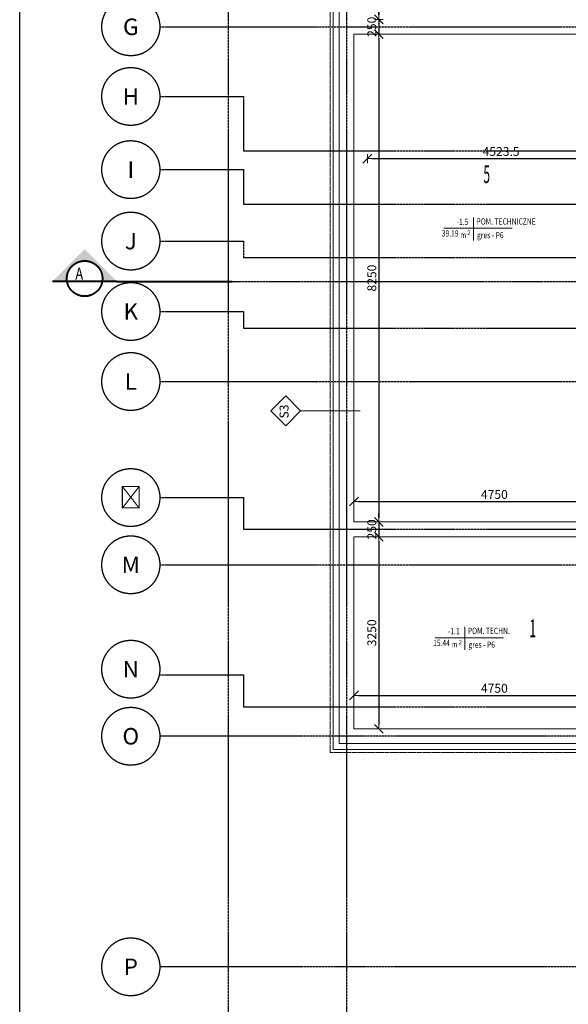
# Model space of a CAD drawing. Extents: x -122039 to 79217, y 53767 to 191009.
# Drawn here: x -18686 to -9409, y 101327 to 117981 of the extents above; entities that cross this region are included whole.
import ezdxf
from ezdxf.enums import TextEntityAlignment as Align

# ---------------------------------------------------------------- set-up
doc = ezdxf.new("R2010")
doc.units = 0
doc.header["$MEASUREMENT"] = 0
for name, pattern in [('CENTER', [50.8, 31.75, -6.35, 6.35, -6.35]), ('DASHED', [19.05, 12.7, -6.35]), ('Przerywana podwójnie', [546.805537, 264.583325, -105.833328, 70.555556, -105.833328])]:
    doc.linetypes.add(name, pattern=pattern)
for name, color, linetype in [('- osie', 6, 'CENTER'), ('- osie2', 6, 'CENTER'), ('-1-o', 123, 'Continuous'), ('LINIE PRZEKROJ', 6, 'CENTER')]:
    doc.layers.add(name, color=color, linetype=linetype)
for name, color, linetype, lineweight in [('-1-o_Nr_Pióra__2', 2, 'Continuous', 18), ('-1-o_Nr_Pióra__252', 8, 'Continuous', 18), ('-1-pow_Nr_Pióra__252', 8, 'Continuous', 18), ('-1-sc_Nr_Pióra__252', 8, 'Continuous', 18), ('-1-wid_Nr_Pióra__252', 8, 'Continuous', 18), ('-1strop_Nr_Pióra__252', 8, 'Continuous', 18), ('0-o2_Nr_Pióra__252', 8, 'Continuous', 18)]:
    doc.layers.add(name, color=color, linetype=linetype, lineweight=lineweight)
doc.styles.add('GENERATED_STYLE_7', font='txt')
doc.styles.add('ISO', font='ISO8.SHX')
doc.styles.add('KONSTR', font='isocpeur.ttf', dxfattribs={"width": 0.8, "oblique": 15})
doc.styles.add('TXT', font='ROMANS.shx', dxfattribs={"width": 0.7})
doc.dimstyles.new('DIM100-0.5', dxfattribs={"dimscale": 15, "dimtxt": 10, "dimasz": 5, "dimexe": 0, "dimexo": 0, "dimgap": 3, "dimtad": 1, "dimdec": 4, "dimrnd": 0.5, "dimdsep": 46, "dimtxsty": 'TXT', "dimblk": 'TICK1', "dimcen": 0, "dimse1": 1, "dimse2": 1, "dimclrd": 256, "dimclre": 7, "dimclrt": 123, "dimadec": 0, "dimazin": 0, "dimtfac": 1, "dimtdec": 4, "dimtix": 1, "dimtmove": 2, "dimatfit": 2, "dimldrblk": 'TICK1', "dimfxl": 1, "dimtolj": 1, "dimarcsym": 0})

# ---------------------------------------------------------------- blocks, each defined once
blk = doc.blocks.new('TICK1')
at = {"color": 0}
for p, q in [((-1, -1), (1, 1)), ((0, 0), (-1, 0)), ((0, -1), (0, 1))]:
    blk.add_line(p, q, dxfattribs=at)
blk = doc.blocks.new('*D181')
at = {"layer": '0-o2_Nr_Pióra__252', "lineweight": -2}
blk.add_line((-12612, 122661), (-12612, 118061), dxfattribs=at)
at = {"layer": 'Defpoints', "color": 0}
for p in [(-13034, 122736), (-13034, 117986), (-12612, 117986)]:
    blk.add_point(p, dxfattribs=at)
at = {"layer": '0-o2_Nr_Pióra__252', "lineweight": -2, "xscale": 75, "yscale": 75, "zscale": 75}
for p, rotation in [((-12612, 122736), 90), ((-12612, 117986), 270)]:
    blk.add_blockref('TICK1', p, dxfattribs=dict(at, rotation=rotation))
at = {"layer": '0-o2_Nr_Pióra__252', "color": 123, "insert": (-12732, 120361), "char_height": 150, "attachment_point": 5, "rotation": 90, "style": 'TXT'}
blk.add_mtext('\\A1;4750', dxfattribs=at)
blk = doc.blocks.new('*D182')
at = {"layer": '0-o2_Nr_Pióra__252', "lineweight": -2}
for p, q in [((-12612, 118061), (-12612, 118136)), ((-12612, 117986), (-12612, 117736)), ((-12612, 117661), (-12612, 117586))]:
    blk.add_line(p, q, dxfattribs=at)
at = {"layer": 'Defpoints', "color": 0}
for p in [(-13034, 117986), (-13034, 117736), (-12612, 117736)]:
    blk.add_point(p, dxfattribs=at)
at = {"layer": '0-o2_Nr_Pióra__252', "lineweight": -2, "xscale": 75, "yscale": 75, "zscale": 75}
for p, rotation in [((-12612, 117986), 270), ((-12612, 117736), 90)]:
    blk.add_blockref('TICK1', p, dxfattribs=dict(at, rotation=rotation))
at = {"layer": '0-o2_Nr_Pióra__252', "color": 123, "insert": (-12732, 117861), "char_height": 150, "attachment_point": 5, "rotation": 90, "style": 'TXT'}
blk.add_mtext('\\A1;250', dxfattribs=at)
blk = doc.blocks.new('*D183')
at = {"layer": '0-o2_Nr_Pióra__252', "lineweight": -2}
blk.add_line((-12612, 117661), (-12612, 109561), dxfattribs=at)
at = {"layer": 'Defpoints', "color": 0}
for p in [(-13034, 117736), (-13034, 109486), (-12612, 109486)]:
    blk.add_point(p, dxfattribs=at)
at = {"layer": '0-o2_Nr_Pióra__252', "lineweight": -2, "xscale": 75, "yscale": 75, "zscale": 75}
for p, rotation in [((-12612, 117736), 90), ((-12612, 109486), 270)]:
    blk.add_blockref('TICK1', p, dxfattribs=dict(at, rotation=rotation))
at = {"layer": '0-o2_Nr_Pióra__252', "color": 123, "insert": (-12732, 113611), "char_height": 150, "attachment_point": 5, "rotation": 90, "style": 'TXT'}
blk.add_mtext('\\A1;8250', dxfattribs=at)
blk = doc.blocks.new('*D184')
at = {"layer": '0-o2_Nr_Pióra__252', "lineweight": -2}
for p, q in [((-12612, 109561), (-12612, 109636)), ((-12612, 109486), (-12612, 109236)), ((-12612, 109161), (-12612, 109086))]:
    blk.add_line(p, q, dxfattribs=at)
at = {"layer": 'Defpoints', "color": 0}
for p in [(-13034, 109486), (-13034, 109236), (-12612, 109236)]:
    blk.add_point(p, dxfattribs=at)
at = {"layer": '0-o2_Nr_Pióra__252', "lineweight": -2, "xscale": 75, "yscale": 75, "zscale": 75}
for p, rotation in [((-12612, 109486), 270), ((-12612, 109236), 90)]:
    blk.add_blockref('TICK1', p, dxfattribs=dict(at, rotation=rotation))
at = {"layer": '0-o2_Nr_Pióra__252', "color": 123, "insert": (-12732, 109361), "char_height": 150, "attachment_point": 5, "rotation": 90, "style": 'TXT'}
blk.add_mtext('\\A1;250', dxfattribs=at)
blk = doc.blocks.new('*D185')
at = {"layer": '0-o2_Nr_Pióra__252', "lineweight": -2}
blk.add_line((-12612, 109161), (-12612, 106061), dxfattribs=at)
at = {"layer": 'Defpoints', "color": 0}
for p in [(-13034, 109236), (-13034, 105986), (-12612, 105986)]:
    blk.add_point(p, dxfattribs=at)
at = {"layer": '0-o2_Nr_Pióra__252', "lineweight": -2, "xscale": 75, "yscale": 75, "zscale": 75}
for p, rotation in [((-12612, 109236), 90), ((-12612, 105986), 270)]:
    blk.add_blockref('TICK1', p, dxfattribs=dict(at, rotation=rotation))
at = {"layer": '0-o2_Nr_Pióra__252', "color": 123, "insert": (-12732, 107611), "char_height": 150, "attachment_point": 5, "rotation": 90, "style": 'TXT'}
blk.add_mtext('\\A1;3250', dxfattribs=at)
blk = doc.blocks.new('*D193')
at = {"layer": '0-o2_Nr_Pióra__252', "lineweight": -2}
blk.add_line((-12732, 115632), (-8359, 115632), dxfattribs=at)
at = {"layer": 'Defpoints', "color": 0}
for p in [(-12807, 117736), (-8284, 117736), (-8284, 115632)]:
    blk.add_point(p, dxfattribs=at)
at = {"layer": '0-o2_Nr_Pióra__252', "lineweight": -2, "xscale": 75, "yscale": 75, "zscale": 75, "rotation": 180}
blk.add_blockref('TICK1', (-12807, 115632), dxfattribs=at)
at = {"layer": '0-o2_Nr_Pióra__252', "lineweight": -2, "xscale": 75, "yscale": 75, "zscale": 75}
blk.add_blockref('TICK1', (-8284, 115632), dxfattribs=at)
at = {"layer": '0-o2_Nr_Pióra__252', "color": 123, "insert": (-10546, 115752), "char_height": 150, "attachment_point": 5, "style": 'TXT'}
blk.add_mtext('\\A1;4523.5', dxfattribs=at)
blk = doc.blocks.new('*D204')
at = {"layer": '0-o2_Nr_Pióra__252', "lineweight": -2}
blk.add_line((-12959, 106553), (-8359, 106553), dxfattribs=at)
at = {"layer": 'Defpoints', "color": 0}
for p in [(-13034, 109236), (-8284, 109236), (-8284, 106553)]:
    blk.add_point(p, dxfattribs=at)
at = {"layer": '0-o2_Nr_Pióra__252', "lineweight": -2, "xscale": 75, "yscale": 75, "zscale": 75, "rotation": 180}
blk.add_blockref('TICK1', (-13034, 106553), dxfattribs=at)
at = {"layer": '0-o2_Nr_Pióra__252', "lineweight": -2, "xscale": 75, "yscale": 75, "zscale": 75}
blk.add_blockref('TICK1', (-8284, 106553), dxfattribs=at)
at = {"layer": '0-o2_Nr_Pióra__252', "color": 123, "insert": (-10659, 106673), "char_height": 150, "attachment_point": 5, "style": 'TXT'}
blk.add_mtext('\\A1;4750', dxfattribs=at)
blk = doc.blocks.new('*D205')
at = {"layer": '0-o2_Nr_Pióra__252', "lineweight": -2}
blk.add_line((-12959, 109831), (-8359, 109831), dxfattribs=at)
at = {"layer": 'Defpoints', "color": 0}
for p in [(-8284, 109831), (-13034, 109486), (-8284, 109486)]:
    blk.add_point(p, dxfattribs=at)
at = {"layer": '0-o2_Nr_Pióra__252', "lineweight": -2, "xscale": 75, "yscale": 75, "zscale": 75, "rotation": 180}
blk.add_blockref('TICK1', (-13034, 109831), dxfattribs=at)
at = {"layer": '0-o2_Nr_Pióra__252', "lineweight": -2, "xscale": 75, "yscale": 75, "zscale": 75}
blk.add_blockref('TICK1', (-8284, 109831), dxfattribs=at)
at = {"layer": '0-o2_Nr_Pióra__252', "color": 123, "insert": (-10659, 109951), "char_height": 150, "attachment_point": 5, "style": 'TXT'}
blk.add_mtext('\\A1;4750', dxfattribs=at)
blk = doc.blocks.new('BOL1')
at = {"color": 0}
blk.add_circle((0, 0), 1.757, dxfattribs=at)
at = {"color": 7, "style": 'ISO'}
for tag, flags, p in [('POSIZIONE', 8, (0, 0)), ('CODE', 1, (0, -1.2)), ('DIMENSIONI', 1, (0, -2.4)), ('MATERIALE', 1, (0, -3.6)), ('DENOMINAZIONE', 1, (0, -4.8)), ('QUANTITA', 1, (0, -6))]:
    blk.add_attdef(tag, text='', height=1, dxfattribs=dict(at, flags=flags)).set_placement(p, align=Align.MIDDLE_CENTER)

msp = doc.modelspace()

# ---------------------------------------------------------------- hatches: boundary and pattern name
at = {"layer": 'LINIE PRZEKROJ', "lineweight": 40, "ltscale": 1000}
msp.add_hatch(color=4, dxfattribs=at).paths.add_polyline_path([(-17883.29545, 113552.02514), (-18132.82019, 113552.02514), (-17587.54278, 114097.30255), (-17042.26537, 113552.02514), (-17291.79011, 113552.02514, 0.4644640574), (-17587.54278, 113902.3278, 0.4644640574)])
msp.add_hatch(color=4, dxfattribs=at).paths.add_polyline_path([(-17883.29545, 113552.02514), (-18132.82019, 113552.02514), (-17587.54278, 114097.30255), (-17042.26537, 113552.02514), (-17291.79011, 113552.02514, 0.4644640574), (-17587.54278, 113902.3278, 0.4644640574)])

# ---------------------------------------------------------------- linework, layer by layer
at = {"layer": '- osie'}
for p, q in [((-15158.83222, 133086.17867), (-15158.83222, 94686.27411)), ((-13158.83222, 133086.17867), (-13158.83222, 94686.27411)), ((-16317.23102, 117861.17867), (67738.03917, 117861.17867)), ((-16317.23102, 111861.17867), (67738.03917, 111861.17867)), ((-16317.23102, 108761.17867), (67738.03917, 108761.17867)), ((67738.03917, 105861.17867), (-16317.23102, 105861.17867)), ((67738.03917, 101961.17867), (-16317.23102, 101961.17867))]:
    msp.add_line(p, q, dxfattribs=at)
for points in [[(-16317.23102, 116682.82974), (-14902.27266, 116682.82974), (-14902.27266, 115761.17867), (67738.03917, 115761.17867)], [(-16317.23102, 115445.48772), (-14902.27266, 115445.48772), (-14902.27266, 114861.17867), (67738.03917, 114861.17867)], [(-16317.23102, 114236.38798), (-14902.27266, 114236.38798), (-14902.27266, 113961.17867), (67738.03917, 113961.17867)], [(-16317.23102, 113045.27147), (-14902.27266, 113045.27147), (-14902.27266, 112761.17867), (67738.03917, 112761.17867)], [(-16317.23102, 109898.61282), (-14902.27266, 109898.61282), (-14902.27266, 109361.17867), (67738.03917, 109361.17867)], [(-16317.23102, 109898.61282), (-14902.27266, 109898.61282), (-14902.27266, 109361.17867)], [(-16317.23102, 106898.61282), (-14902.27266, 106898.61282), (-14902.27266, 106361.17867)], [(-14902.27266, 106361.17867), (67738.03917, 106361.17867)]]:
    msp.add_lwpolyline(points, dxfattribs=at)
at = {"layer": '- osie2', "color": 4}
msp.add_line((-15090.57988, 113552.02514), (-7483.83222, 113552.02514), dxfattribs=at)
at = {"layer": '-1-o', "ltscale": 3}
msp.add_line((-18686.12289, 92416.04452), (-18686.12289, 135002.72649), dxfattribs=at)
at = {"layer": '-1-o_Nr_Pióra__252', "linetype": 'Continuous'}
for p, q in [((-11012.39356, 114638.2288), (-11012.3761, 114244.894)), ((-11515.61245, 114452.26637), (-10360.22376, 114452.31766)), ((-13936.31941, 111365.45124), (-12931.34503, 111365.45124)), ((-11158.12983, 107713.94246), (-11158.11237, 107320.60767)), ((-11661.34872, 107527.98004), (-10505.96003, 107528.03132))]:
    msp.add_line(p, q, dxfattribs=at)
at = {"layer": '-1-o_Nr_Pióra__252', "linetype": 'Continuous', "flags": 128}
msp.add_lwpolyline([(-14187.56301, 111114.20764), (-14438.8066, 111365.45124), (-14187.56301, 111616.69484), (-13936.31941, 111365.45124)], close=True, dxfattribs=at)
at = {"layer": '-1-pow_Nr_Pióra__252', "linetype": 'Continuous', "flags": 128}
for points in [[(-13033.83222, 117736.17867), (-8283.83222, 117736.17867), (-8283.83222, 109486.17867), (-13033.83222, 109486.17867)], [(-8283.83222, 105986.17867), (-13033.83222, 105986.17867), (-13033.83222, 109236.17867), (-8283.83222, 109236.17867)]]:
    msp.add_lwpolyline(points, close=True, dxfattribs=at)
at = {"layer": '-1-sc_Nr_Pióra__252', "linetype": 'Continuous'}
for p, q in [((-13383.83222, 123136.17867), (-13383.83222, 105636.17867)), ((-13033.83222, 117736.17867), (-8283.83222, 117736.17867)), ((-13033.83222, 117736.17867), (-13033.83222, 109486.17867)), ((-8283.83222, 109486.17867), (-13033.83222, 109486.17867)), ((-13033.83222, 109236.17867), (-13033.83222, 105986.17867)), ((-8283.83222, 109236.17867), (-13033.83222, 109236.17867)), ((-13033.83222, 105986.17867), (-8283.83222, 105986.17867)), ((-13383.83222, 105636.17867), (-8383.83222, 105636.17867))]:
    msp.add_line(p, q, dxfattribs=at)
at = {"layer": '-1-wid_Nr_Pióra__252', "linetype": 'DASHED'}
for p, q in [((-13433.83222, 123136.17867), (-13433.83222, 105586.17867)), ((-13433.83222, 105586.17867), (-8433.83222, 105586.17867))]:
    msp.add_line(p, q, dxfattribs=at)
at = {"layer": '-1-wid_Nr_Pióra__252', "linetype": 'Continuous'}
for p, q in [((-13283.83222, 122986.17867), (-13283.83222, 105736.17867)), ((-13283.83222, 105736.17867), (-8283.83222, 105736.17867))]:
    msp.add_line(p, q, dxfattribs=at)
at = {"layer": '-1-wid_Nr_Pióra__252', "linetype": 'Przerywana podwójnie', "flags": 128}
msp.add_lwpolyline([(45386.16778, 101736.17867), (-8383.83222, 101736.17867), (-8383.83222, 105636.17867), (-13383.83222, 105636.17867), (-13383.83222, 109026.17867)], dxfattribs=at)
at = {"layer": '-1strop_Nr_Pióra__252', "linetype": 'Continuous', "flags": 128}
msp.add_lwpolyline([(-13283.83222, 122986.17867), (-13283.83222, 105736.17867), (-8283.83222, 105736.17867), (-8283.83222, 101836.17867), (66246.16778, 101836.17867), (66246.16778, 114986.17867), (57246.16778, 114986.17867), (57246.16778, 121386.17867), (45846.16778, 121386.17867), (45846.16778, 128586.17867), (13516.16778, 128586.17867), (13516.16778, 122986.17867)], close=True, dxfattribs=at)
at = {"layer": 'LINIE PRZEKROJ', "color": 4, "lineweight": 40, "ltscale": 1000}
msp.add_line((-17042.26537, 113552.02514), (-18132.82019, 113552.02514), dxfattribs=at)
msp.add_lwpolyline([(-17042.26537, 113552.02514), (-15090.57988, 113552.57753)], dxfattribs=at)
msp.add_circle((-17587.54278, 113602.3278), 300, dxfattribs=at)
msp.add_circle((-17587.54278, 113602.3278), 300, dxfattribs=at)

# ---------------------------------------------------------------- block references
at = {"layer": '- osie', "xscale": 278.90625, "yscale": 278.90625, "zscale": 278.90625}
for p, values in [((-16807.30914, 117861.17867), {'POSIZIONE': 'G'}), ((-16807.30914, 116682.82974), {'POSIZIONE': 'H'}), ((-16807.30914, 115445.48772), {'POSIZIONE': 'I'}), ((-16807.30914, 114236.38798), {'POSIZIONE': 'J'}), ((-16807.30914, 113045.27147), {'POSIZIONE': 'K'}), ((-16807.30914, 111861.17867), {'POSIZIONE': 'L'}), ((-16807.30914, 109898.61282), {'POSIZIONE': 'Ł'}), ((-16807.30914, 108761.17867), {'POSIZIONE': 'M'}), ((-16807.30914, 106995.24802), {'POSIZIONE': 'N'}), ((-16807.30914, 105861.17867), {'POSIZIONE': 'O'}), ((-16807.30914, 101961.17867), {'POSIZIONE': 'P'})]:
    msp.add_blockref('BOL1', p, dxfattribs=at).add_auto_attribs(values)

# ---------------------------------------------------------------- texts
at = {"layer": '-1-o_Nr_Pióra__2', "linetype": 'Continuous', "insert": (-14196.02081, 111235.63124), "char_height": 150.746158, "attachment_point": 4, "rotation": 90, "style": 'GENERATED_STYLE_7'}
msp.add_mtext('{S3}', dxfattribs=at)
at = {"layer": '-1-o_Nr_Pióra__252', "linetype": 'Continuous', "char_height": 300, "attachment_point": 1, "style": 'GENERATED_STYLE_7'}
for s, insert in [('{\\W0.500000x;5}', (-10845.59849, 115517.94533)), ('{\\W0.500000x;1}', (-10066.57556, 107836.46829))]:
    msp.add_mtext(s, dxfattribs=dict(at, insert=insert))
at = {"layer": '-1-o_Nr_Pióra__252', "linetype": 'Continuous', "rotation": 0.002543255, "style": 'GENERATED_STYLE_7'}
for s, insert, char_height, attachment_point in [('{\\W0.800000x;-1.5}', (-11296.46221, 114510.69655), 104, 7), ('{\\W0.800000x;POM. TECHNICZNE}', (-10961.63086, 114516.21773), 104, 7), ('{\\W0.800000x;39.19}', (-11548.85502, 114314.22608), 104, 7), ('{2}', (-11119.44238, 114416.23715), 78, 1), ('{\\W0.700000x;m}', (-11229.83233, 114391.81151), 104, 1), ('{\\W0.800000x;gres - P6}', (-10952.15984, 114283.60794), 104, 7), ('{\\W0.800000x;-1.1}', (-11442.19848, 107586.41021), 104, 7), ('{\\W0.800000x;POM. TECHN.}', (-11107.36713, 107591.93139), 104, 7), ('{\\W0.800000x;15.44}', (-11694.59121, 107388.15689), 104, 7), ('{\\W0.700000x;m}', (-11375.5686, 107467.52517), 104, 1), ('{2}', (-11265.17865, 107491.95082), 78, 1), ('{\\W0.800000x;gres - P6}', (-11097.8961, 107359.32161), 104, 7)]:
    msp.add_mtext(s, dxfattribs=dict(at, insert=insert, char_height=char_height, attachment_point=attachment_point))
at = {"layer": 'LINIE PRZEKROJ', "color": 4, "lineweight": 40, "ltscale": 1000, "style": 'KONSTR', "oblique": 15, "width": 0.8}
msp.add_attdef('A', (-17745.76556, 113584.94855), '', height=200, dxfattribs=at)

# ---------------------------------------------------------------- dimensions: what is measured, and where the dimension line sits
at = {"layer": '0-o2_Nr_Pióra__252'}
for base, p1, p2, picture, middle in [((-12612.37985, 117986.17867), (-13033.83222, 122736.17867), (-13033.83222, 117986.17867), '*D181', (-12732.37985, 120361.17867)), ((-12612.37985, 117736.17867), (-13033.83222, 117986.17867), (-13033.83222, 117736.17867), '*D182', (-12732.37985, 117861.17867)), ((-12612.37985, 109486.17867), (-13033.83222, 117736.17867), (-13033.83222, 109486.17867), '*D183', (-12732.37985, 113611.17867)), ((-12612.37985, 109236.17867), (-13033.83222, 109486.17867), (-13033.83222, 109236.17867), '*D184', (-12732.37985, 109361.17867)), ((-12612.37985, 105986.17867), (-13033.83222, 109236.17867), (-13033.83222, 105986.17867), '*D185', (-12732.37985, 107611.17867))]:
    dim = msp.add_linear_dim(base=base, p1=p1, p2=p2, angle=90, dimstyle='DIM100-0.5', dxfattribs=at)
    dim.commit()
    dim.dimension.update_dxf_attribs({"geometry": picture, "text_midpoint": middle})
for base, p1, p2, picture, middle in [((-8283.83222, 115631.61325), (-12807.37985, 117736.17867), (-8283.83222, 117736.17867), '*D193', (-10545.60603, 115751.61325)), ((-8283.83222, 109830.82616), (-13033.83222, 109486.17867), (-8283.83222, 109486.17867), '*D205', (-10658.83222, 109950.82616)), ((-8283.83222, 106552.8888), (-13033.83222, 109236.17867), (-8283.83222, 109236.17867), '*D204', (-10658.83222, 106672.8888))]:
    dim = msp.add_linear_dim(base=base, p1=p1, p2=p2, dimstyle='DIM100-0.5', dxfattribs=at)
    dim.commit()
    dim.dimension.update_dxf_attribs({"geometry": picture, "text_midpoint": middle})

doc.saveas('drawing.dxf')
